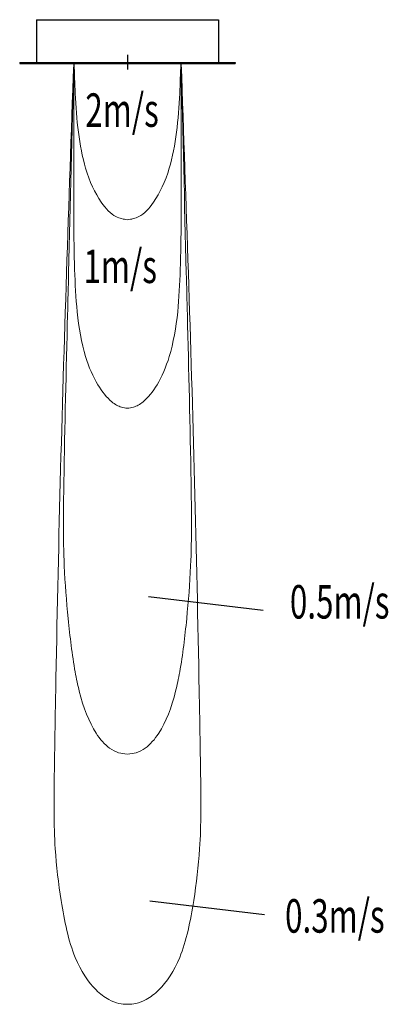
# Model space of a CAD drawing. Units: millimetres. Extents: x -516 to 1248, y -4501 to 205.
import ezdxf

# ---------------------------------------------------------------- set-up
doc = ezdxf.new("R2010")
doc.units = ezdxf.units.MM
doc.layers.add('分布図', color=7, linetype='Continuous')
doc.styles.add('STANDARD1', font='MONOTXT', dxfattribs={"bigfont": 'BIGFONT'})

# ---------------------------------------------------------------- blocks, each defined once
blk = doc.blocks.new('A$C211F1FA8')
at = {"linetype": 'Continuous', "lineweight": 0}
for points, knots in [([(-5.144, 0), (-5.375, -3.333), (-5.837, -9.998), (-6.457, -19.994), (-6.794, -28.004), (-7.005, -33.834), (-7.074, -37.216), (-6.365, -40.167), (-5.307, -42.737), (-3.405, -44.167), (-1.895, -44.727), (-0.876, -44.937), (-0.272, -44.953), (0, -44.96)], [0, 0, 0, 0, 10.023201, 20.041131, 30.050808, 34.053103, 37.57826, 40.117954, 43.146044, 45.680151, 46.97126, 47.967832, 48.782631, 48.782631, 48.782631, 48.782631]), ([(-5.144, 0), (-5.302, -3.333), (-5.493, -7.333), (-5.831, -13.999), (-6.064, -18.656), (-6.181, -23.529), (-5.693, -26.558), (-5.222, -28.579), (-4.432, -30.49), (-3.369, -31.884), (-1.905, -32.688), (-0.873, -32.964), (-0.306, -32.988), (-0.037, -33)], [0, 0, 0, 0, 10.011737, 12.013349, 20.022186, 24.022403, 26.577883, 29.212879, 30.216285, 32.782096, 34.261156, 35.152954, 35.959646, 35.959646, 35.959646, 35.959646]), ([(-5.144, 0), (-5.143, -1.708), (-5.141, -4.989), (-5.152, -8.952), (-4.873, -11.955), (-4.201, -13.925), (-2.941, -15.365), (-1.703, -16.133), (-0.701, -16.43), (-0.19, -16.457), (0, -16.467)], [0, 0, 0, 0, 5.123944, 9.845192, 11.878656, 14.162219, 15.946043, 17.508253, 18.474261, 19.042976, 19.042976, 19.042976, 19.042976]), ([(-5.102, -0.002), (-5.074, -0.475), (-4.973, -2.178), (-4.489, -4.695), (-2.744, -6.579), (-1.266, -7.354), (-0.372, -7.434), (0, -7.467)], [0, 0, 0, 0, 1.424662, 5.138426, 7.345315, 8.905058, 10.019082, 10.019082, 10.019082, 10.019082]), ([(5.144, 0), (5.143, -1.708), (5.141, -4.989), (5.152, -8.952), (4.873, -11.955), (4.201, -13.925), (2.941, -15.365), (1.703, -16.133), (0.701, -16.43), (0.19, -16.457), (0, -16.467)], [0, 0, 0, 0, 5.123944, 9.845192, 11.878656, 14.162219, 15.946043, 17.508253, 18.474261, 19.042976, 19.042976, 19.042976, 19.042976]), ([(5.144, 0), (5.375, -3.333), (5.837, -9.998), (6.457, -19.994), (6.794, -28.004), (7.005, -33.834), (7.074, -37.216), (6.365, -40.167), (5.307, -42.737), (3.405, -44.167), (1.895, -44.727), (0.876, -44.937), (0.272, -44.953), (0, -44.96)], [0, 0, 0, 0, 10.023201, 20.041131, 30.050808, 34.053103, 37.57826, 40.117954, 43.146044, 45.680151, 46.97126, 47.967832, 48.782631, 48.782631, 48.782631, 48.782631]), ([(5.102, -0.002), (5.074, -0.475), (4.973, -2.178), (4.489, -4.695), (2.744, -6.579), (1.266, -7.354), (0.372, -7.434), (0, -7.467)], [0, 0, 0, 0, 1.424662, 5.138426, 7.345315, 8.905058, 10.019082, 10.019082, 10.019082, 10.019082]), ([(5.144, 0), (5.302, -3.333), (5.493, -7.333), (5.831, -13.999), (6.064, -18.656), (6.181, -23.529), (5.693, -26.558), (5.222, -28.579), (4.432, -30.49), (3.369, -31.884), (1.905, -32.688), (0.873, -32.964), (0.306, -32.988), (0.037, -33)], [0, 0, 0, 0, 10.011737, 12.013349, 20.022186, 24.022403, 26.577883, 29.212879, 30.216285, 32.782096, 34.261156, 35.152954, 35.959646, 35.959646, 35.959646, 35.959646])]:
    blk.add_open_spline(points, degree=3, knots=knots, dxfattribs=at)

msp = doc.modelspace()

# ---------------------------------------------------------------- linework, layer by layer
at = {"linetype": 'Continuous'}
for p, q in [((-435, 205), (-435, 0)), ((-435, 205), (435, 205)), ((435, 205), (435, 0)), ((-515.5, 0), (515.5, 0)), ((-515.5, 0), (-515.5, -5)), ((0, 37.3), (0, -33.3)), ((515.5, 0), (515.5, -5)), ((-515.5, -5), (515.5, -5))]:
    msp.add_line(p, q, dxfattribs=at)
at = {"layer": '分布図'}
for p, q in [((649.5, -2618.4), (101.2, -2553.9)), ((656, -4072.8), (107.7, -4008.4))]:
    msp.add_line(p, q, dxfattribs=at)

# ---------------------------------------------------------------- block references
at = {"layer": '分布図', "linetype": 'Continuous', "lineweight": 0, "xscale": 50, "yscale": 100, "zscale": 100}
msp.add_blockref('A$C211F1FA8', (0, -5), dxfattribs=at)

# ---------------------------------------------------------------- texts
at = {"linetype": 'Continuous', "style": 'STANDARD1', "width": 0.6875}
for s, p in [('2m/s', (-201.5, -307.2)), ('1m/s', (-210.1, -1053.6)), ('0.5m/s', (777.1, -2657.3)), ('0.3m/s', (754, -4158.5))]:
    msp.add_text(s, height=160, rotation=0, dxfattribs=at).set_placement(p)

doc.saveas('drawing.dxf')
